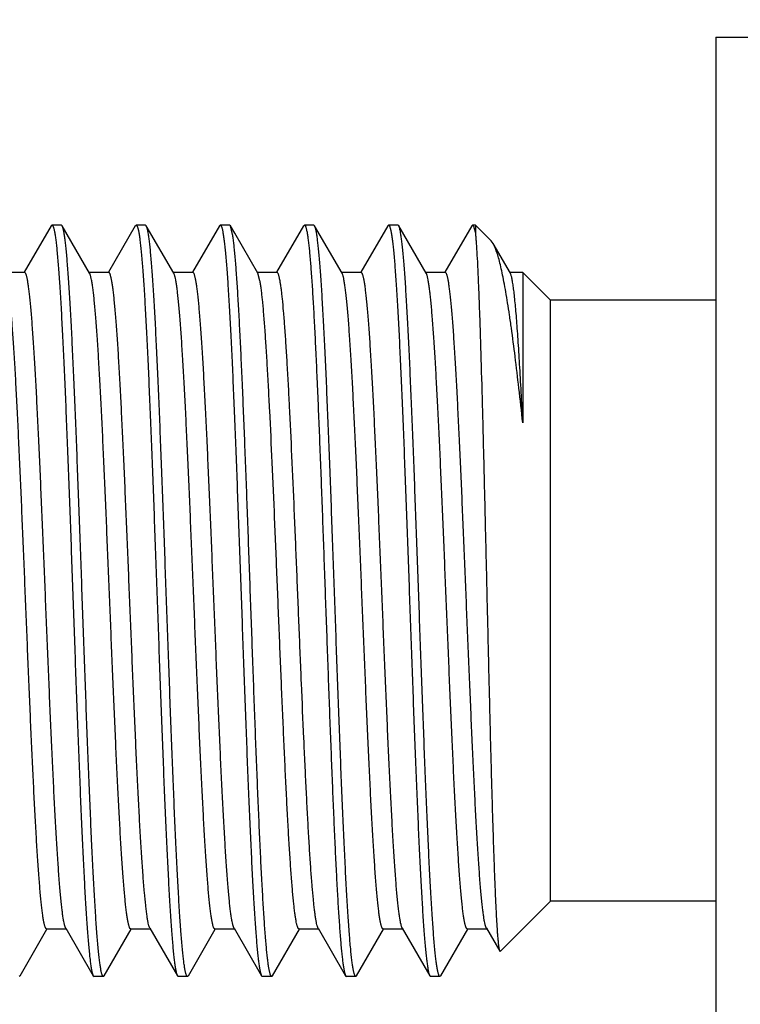
# Model space of a CAD drawing. Units: inches. Extents: x 0 to 34, y 0 to 22.
# Drawn here: x 8 to 8.2, y 12.9 to 13.2 of the extents above; entities that cross this region are included whole.
import ezdxf

# ---------------------------------------------------------------- set-up
doc = ezdxf.new("R2010")
doc.units = ezdxf.units.IN
doc.header["$LTSCALE"] = 1.87
doc.header["$MEASUREMENT"] = 0
doc.layers.get('0').update_dxf_attribs({"linetype": 'CONTINUOUS'})
doc.layers.add('DIMENSIONS', color=7, linetype='CONTINUOUS')
doc.styles.get("Standard").update_dxf_attribs({"font": 'txt', "width": 0.8})
doc.dimstyles.new('DIMSTYLE_1', dxfattribs={"dimtxt": 0.125, "dimasz": 0.18, "dimexe": 0.125, "dimexo": 0.0625, "dimgap": 0.09, "dimtad": 0, "dimtih": 1, "dimtoh": 1, "dimzin": 4, "dimdsep": 46, "dimtxsty": 'STANDARD', "dimblk": '_FILLED', "dimblk1": '_FILLED', "dimblk2": '_FILLED', "dimcen": 0.09, "dimadec": 0, "dimazin": 0, "dimtp": 3.93701e-05, "dimtm": 3.93701e-05, "dimtfac": 1, "dimtofl": 0, "dimtmove": 0, "dimatfit": 3, "dimldrblk": '_FILLED', "dimfxl": 1, "dimtolj": 1, "dimtzin": 4, "dimarcsym": 0})

# ---------------------------------------------------------------- blocks, each defined once
blk = doc.blocks.new('*D15')
at = {"layer": 'DIMENSIONS', "color": 2, "linetype": 'CONTINUOUS'}
blk.add_line((8.60911, 13.19224), (7.35982, 13.19224), dxfattribs=at)
at = {"layer": 'DIMENSIONS', "color": 2, "linetype": 'CONTINUOUS', "insert": (7.29732, 13.25474), "char_height": 0.125, "width": 1.125, "attachment_point": 3, "line_spacing_factor": 0.9}
blk.add_mtext('2.59{\\Ftxt.shx;\\W1.000000;\\H0.125000; }[65.7]', dxfattribs=at)
blk = doc.blocks.new('_FILLED')
at = {"color": 0, "linetype": 'BYBLOCK'}
blk.add_solid([(0, 0), (-1, 0.1736), (-1, -0.1736)], dxfattribs=at)
blk = doc.blocks.new('*D27')
at = {"layer": 'DIMENSIONS', "color": 2, "linetype": 'CONTINUOUS'}
blk.add_line((8.52776, 12.8295), (7.37151, 12.8295), dxfattribs=at)
at = {"layer": 'DIMENSIONS', "color": 2, "linetype": 'CONTINUOUS', "insert": (7.30901, 12.892), "char_height": 0.125, "width": 1.425, "attachment_point": 3, "line_spacing_factor": 0.9}
blk.add_mtext('2X 2.95{\\Ftxt.shx;\\W1.000000;\\H0.125000; }[74.9]', dxfattribs=at)
blk = doc.blocks.new('*D28')
at = {"layer": 'DIMENSIONS', "color": 2, "linetype": 'CONTINUOUS'}
blk.add_line((8.56713, 12.548), (7.37151, 12.548), dxfattribs=at)
at = {"layer": 'DIMENSIONS', "color": 2, "linetype": 'CONTINUOUS', "insert": (7.30901, 12.6105), "char_height": 0.125, "width": 1.425, "attachment_point": 3, "line_spacing_factor": 0.9}
blk.add_mtext('2X 3.23{\\Ftxt.shx;\\W1.000000;\\H0.125000; }[82.1]', dxfattribs=at)

msp = doc.modelspace()

# ---------------------------------------------------------------- linework, layer by layer
at = {"color": 7, "linetype": 'CONTINUOUS'}
for p, q in [((8.23232, 13.17625), (8.23232, 12.80125)), ((8.23232, 13.17625), (8.48132, 13.17625)), ((8.01115, 13.11351), (8.00219, 13.09804)), ((8.01115, 13.11351), (8.01142, 13.11375)), ((8.01454, 13.11375), (8.01142, 13.11375)), ((8.01481, 13.11351), (8.01454, 13.11375)), ((8.02396, 13.0977), (8.01481, 13.11351)), ((8.03915, 13.11351), (8.03019, 13.09804)), ((8.03915, 13.11351), (8.03942, 13.11375)), ((8.04254, 13.11375), (8.03942, 13.11375)), ((8.04281, 13.11351), (8.04254, 13.11375)), ((8.05196, 13.0977), (8.04281, 13.11351)), ((8.06715, 13.11351), (8.05819, 13.09804)), ((8.06715, 13.11351), (8.06742, 13.11375)), ((8.07054, 13.11375), (8.06742, 13.11375)), ((8.07081, 13.11351), (8.07054, 13.11375)), ((8.07225, 13.11102), (8.07081, 13.11351)), ((8.07154, 13.11061), (8.07081, 13.11351)), ((8.07996, 13.0977), (8.07225, 13.11102)), ((8.09515, 13.11351), (8.08619, 13.09804)), ((8.09515, 13.11351), (8.09542, 13.11375)), ((8.09854, 13.11375), (8.09542, 13.11375)), ((8.09881, 13.11351), (8.09854, 13.11375)), ((8.10796, 13.0977), (8.09881, 13.11351)), ((8.12315, 13.11351), (8.11419, 13.09804)), ((8.12315, 13.11351), (8.12342, 13.11375)), ((8.12654, 13.11375), (8.12342, 13.11375)), ((8.12681, 13.11351), (8.12654, 13.11375)), ((8.13596, 13.0977), (8.12681, 13.11351)), ((8.15115, 13.11351), (8.14219, 13.09804)), ((8.15142, 13.11375), (8.15115, 13.11351)), ((8.15232, 13.11375), (8.15142, 13.11375)), ((8.15161, 13.11363), (8.15142, 13.11375)), ((8.15232, 13.11375), (8.15232, 13.11123)), ((8.15232, 13.11375), (8.15757, 13.10849)), ((8.15825, 13.10756), (8.15757, 13.10849)), ((8.16396, 13.0977), (8.15825, 13.10756)), ((8.00231, 13.09797), (7.9958, 13.09797)), ((8.03031, 13.09797), (8.0238, 13.09797)), ((8.05831, 13.09797), (8.0518, 13.09797)), ((8.08631, 13.09797), (8.0798, 13.09797)), ((8.11431, 13.09797), (8.1078, 13.09797)), ((8.14231, 13.09797), (8.1358, 13.09797)), ((8.16809, 13.09797), (8.1638, 13.09797)), ((8.16809, 13.09797), (8.16809, 13.04797)), ((8.16809, 13.09797), (8.17732, 13.08875)), ((8.08064, 13.09523), (8.07996, 13.0977)), ((8.17732, 12.88875), (8.17732, 13.08875)), ((8.23232, 13.08875), (8.17732, 13.08875)), ((8.16062, 12.87205), (8.17732, 12.88875)), ((8.23232, 12.88875), (8.17732, 12.88875)), ((8.00081, 12.86398), (8.00976, 12.87945)), ((8.00964, 12.87952), (8.01616, 12.87952)), ((8.016, 12.87979), (8.02515, 12.86398)), ((8.02881, 12.86398), (8.03776, 12.87945)), ((8.03764, 12.87952), (8.04416, 12.87952)), ((8.044, 12.87979), (8.04389, 12.88001)), ((8.044, 12.87979), (8.05315, 12.86398)), ((8.05681, 12.86398), (8.06576, 12.87945)), ((8.06564, 12.87952), (8.07216, 12.87952)), ((8.072, 12.87979), (8.08115, 12.86398)), ((8.08481, 12.86398), (8.09376, 12.87945)), ((8.09364, 12.87952), (8.10016, 12.87952)), ((8.1, 12.87979), (8.10915, 12.86398)), ((8.11281, 12.86398), (8.12176, 12.87945)), ((8.12164, 12.87952), (8.12816, 12.87952)), ((8.128, 12.87979), (8.13715, 12.86398)), ((8.14081, 12.86398), (8.14976, 12.87945)), ((8.14964, 12.87952), (8.15616, 12.87952)), ((8.156, 12.87979), (8.16044, 12.87212)), ((8.16044, 12.87212), (8.16062, 12.87205)), ((8.00081, 12.86398), (8.00054, 12.86375)), ((8.02515, 12.86398), (8.02542, 12.86375)), ((8.02854, 12.86375), (8.02542, 12.86375)), ((8.02881, 12.86398), (8.02854, 12.86375)), ((8.05315, 12.86398), (8.05342, 12.86375)), ((8.05654, 12.86375), (8.05342, 12.86375)), ((8.05681, 12.86398), (8.05654, 12.86375)), ((8.08115, 12.86398), (8.08142, 12.86375)), ((8.08454, 12.86375), (8.08142, 12.86375)), ((8.08481, 12.86398), (8.08454, 12.86375)), ((8.10915, 12.86398), (8.10942, 12.86375)), ((8.11254, 12.86375), (8.10942, 12.86375)), ((8.11281, 12.86398), (8.11254, 12.86375)), ((8.13715, 12.86398), (8.13742, 12.86375)), ((8.14054, 12.86375), (8.13742, 12.86375)), ((8.14081, 12.86398), (8.14054, 12.86375))]:
    msp.add_line(p, q, dxfattribs=at)
for points, knots in [([(8.01142, 13.11375), (8.01144, 13.11375), (8.01148, 13.11374), (8.01153, 13.11371), (8.01159, 13.11366), (8.01166, 13.11357), (8.01176, 13.1134), (8.01186, 13.11315), (8.01197, 13.11282), (8.01207, 13.11242), (8.01218, 13.11196), (8.01228, 13.11141), (8.01239, 13.1108), (8.01254, 13.10985), (8.01272, 13.10848), (8.01294, 13.10663), (8.01324, 13.10362), (8.0136, 13.09921), (8.01402, 13.09316), (8.01445, 13.08613), (8.01487, 13.07821), (8.0153, 13.06946), (8.01572, 13.05996), (8.01615, 13.04981), (8.01658, 13.03908), (8.017, 13.0279), (8.01743, 13.01635), (8.01786, 13.00454), (8.01843, 12.98861), (8.01899, 12.9727), (8.01956, 12.95696), (8.01999, 12.94553), (8.02042, 12.9345), (8.02084, 12.92397), (8.02127, 12.91404), (8.0217, 12.9048), (8.02212, 12.89634), (8.02254, 12.88873), (8.02291, 12.88296), (8.02321, 12.87882), (8.02342, 12.8761), (8.02363, 12.87363), (8.02384, 12.87143), (8.02406, 12.86951), (8.02427, 12.86785), (8.02448, 12.86648), (8.02466, 12.86552), (8.02481, 12.86489), (8.02492, 12.86452), (8.02503, 12.86422), (8.0251, 12.86406), (8.02515, 12.86398)], [0, 0, 0, 0, 0.000217, 0.000457, 0.000737, 0.001068, 0.001908, 0.003005, 0.004371, 0.006012, 0.007931, 0.010129, 0.012606, 0.015361, 0.021701, 0.029141, 0.037665, 0.057891, 0.082199, 0.110369, 0.142146, 0.177234, 0.215313, 0.256029, 0.299006, 0.343848, 0.390139, 0.437454, 0.485355, 0.581139, 0.628137, 0.673956, 0.718174, 0.760382, 0.800192, 0.837235, 0.871169, 0.901683, 0.928495, 0.940436, 0.951361, 0.961248, 0.970076, 0.977823, 0.984475, 0.99002, 0.994451, 0.996248, 0.997769, 0.999017, 1, 1, 1, 1]), ([(8.02854, 12.86375), (8.02852, 12.86375), (8.02848, 12.86375), (8.02843, 12.86378), (8.02837, 12.86383), (8.02829, 12.86392), (8.0282, 12.86409), (8.0281, 12.86434), (8.02799, 12.86467), (8.02788, 12.86507), (8.02778, 12.86554), (8.02767, 12.86608), (8.02757, 12.86669), (8.02742, 12.86764), (8.02723, 12.86901), (8.02702, 12.87086), (8.02672, 12.87387), (8.02635, 12.87828), (8.02593, 12.88434), (8.02551, 12.89136), (8.02508, 12.89928), (8.02466, 12.90803), (8.02423, 12.91753), (8.02381, 12.92769), (8.02338, 12.93841), (8.02295, 12.94959), (8.02253, 12.96114), (8.0221, 12.97295), (8.02153, 12.98888), (8.02097, 13.00479), (8.02039, 13.02053), (8.01997, 13.03196), (8.01954, 13.04299), (8.01911, 13.05352), (8.01869, 13.06345), (8.01826, 13.07269), (8.01784, 13.08115), (8.01741, 13.08876), (8.01705, 13.09453), (8.01675, 13.09867), (8.01654, 13.10139), (8.01632, 13.10386), (8.01611, 13.10606), (8.0159, 13.10799), (8.01569, 13.10964), (8.01548, 13.11101), (8.01529, 13.11198), (8.01514, 13.11261), (8.01504, 13.11297), (8.01493, 13.11327), (8.01485, 13.11344), (8.01481, 13.11351)], [0, 0, 0, 0, 0.000217, 0.000457, 0.000737, 0.001068, 0.001908, 0.003005, 0.004371, 0.006012, 0.007931, 0.010129, 0.012606, 0.015361, 0.021701, 0.029141, 0.037666, 0.057891, 0.082201, 0.110371, 0.142147, 0.177234, 0.21531, 0.256025, 0.299001, 0.343842, 0.390133, 0.437447, 0.485347, 0.581128, 0.628125, 0.673944, 0.718163, 0.760374, 0.800185, 0.83723, 0.871164, 0.901678, 0.928491, 0.940432, 0.951358, 0.961246, 0.970074, 0.977822, 0.984474, 0.990019, 0.99445, 0.996248, 0.997769, 0.999017, 1, 1, 1, 1]), ([(8.03942, 13.11375), (8.03944, 13.11375), (8.03948, 13.11374), (8.03953, 13.11371), (8.03959, 13.11366), (8.03966, 13.11357), (8.03976, 13.1134), (8.03986, 13.11315), (8.03997, 13.11282), (8.04007, 13.11242), (8.04018, 13.11196), (8.04028, 13.11141), (8.04039, 13.1108), (8.04054, 13.10985), (8.04072, 13.10848), (8.04094, 13.10663), (8.04124, 13.10362), (8.0416, 13.09921), (8.04202, 13.09315), (8.04245, 13.08613), (8.04287, 13.07821), (8.0433, 13.06946), (8.04372, 13.05996), (8.04415, 13.04981), (8.04458, 13.03908), (8.045, 13.0279), (8.04543, 13.01635), (8.04586, 13.00454), (8.04643, 12.98861), (8.04699, 12.9727), (8.04756, 12.95696), (8.04799, 12.94553), (8.04842, 12.9345), (8.04884, 12.92397), (8.04927, 12.91404), (8.0497, 12.9048), (8.05012, 12.89634), (8.05054, 12.88873), (8.05091, 12.88296), (8.05121, 12.87882), (8.05142, 12.8761), (8.05163, 12.87363), (8.05184, 12.87143), (8.05206, 12.86951), (8.05227, 12.86785), (8.05248, 12.86648), (8.05266, 12.86552), (8.05281, 12.86489), (8.05292, 12.86452), (8.05303, 12.86422), (8.0531, 12.86406), (8.05315, 12.86398)], [0, 0, 0, 0, 0.000217, 0.000457, 0.000737, 0.001068, 0.001908, 0.003005, 0.004371, 0.006012, 0.007931, 0.010129, 0.012606, 0.015361, 0.021702, 0.029141, 0.037667, 0.057893, 0.082203, 0.110373, 0.142149, 0.177238, 0.215316, 0.256032, 0.299009, 0.343851, 0.390142, 0.437455, 0.485354, 0.581136, 0.628133, 0.673952, 0.71817, 0.76038, 0.800189, 0.837233, 0.871166, 0.90168, 0.928492, 0.940433, 0.951359, 0.961247, 0.970075, 0.977822, 0.984474, 0.990019, 0.994451, 0.996248, 0.997769, 0.999017, 1, 1, 1, 1]), ([(8.05654, 12.86375), (8.05652, 12.86375), (8.05648, 12.86375), (8.05643, 12.86378), (8.05637, 12.86383), (8.05629, 12.86392), (8.0562, 12.86409), (8.0561, 12.86434), (8.05599, 12.86467), (8.05588, 12.86507), (8.05578, 12.86554), (8.05567, 12.86608), (8.05557, 12.86669), (8.05542, 12.86764), (8.05523, 12.86901), (8.05502, 12.87086), (8.05472, 12.87387), (8.05435, 12.87828), (8.05393, 12.88434), (8.05351, 12.89136), (8.05308, 12.89928), (8.05266, 12.90803), (8.05223, 12.91753), (8.05181, 12.92769), (8.05138, 12.93841), (8.05095, 12.9496), (8.05053, 12.96115), (8.0501, 12.97295), (8.04953, 12.98889), (8.04897, 13.00479), (8.04839, 13.02053), (8.04797, 13.03196), (8.04754, 13.04299), (8.04711, 13.05352), (8.04669, 13.06345), (8.04626, 13.07269), (8.04584, 13.08115), (8.04541, 13.08876), (8.04505, 13.09453), (8.04475, 13.09867), (8.04454, 13.1014), (8.04432, 13.10386), (8.04411, 13.10606), (8.0439, 13.10799), (8.04369, 13.10964), (8.04348, 13.11101), (8.04329, 13.11198), (8.04314, 13.11261), (8.04304, 13.11297), (8.04293, 13.11327), (8.04285, 13.11344), (8.04281, 13.11351)], [0, 0, 0, 0, 0.000217, 0.000457, 0.000737, 0.001068, 0.001908, 0.003005, 0.004371, 0.006012, 0.007931, 0.010129, 0.012606, 0.015361, 0.021702, 0.029141, 0.037667, 0.057893, 0.082203, 0.110373, 0.142149, 0.177238, 0.215316, 0.256032, 0.299009, 0.343851, 0.390141, 0.437455, 0.485354, 0.581136, 0.628133, 0.673952, 0.71817, 0.76038, 0.800189, 0.837232, 0.871166, 0.90168, 0.928492, 0.940433, 0.951359, 0.961247, 0.970075, 0.977822, 0.984474, 0.990019, 0.994451, 0.996248, 0.997769, 0.999017, 1, 1, 1, 1]), ([(8.06742, 13.11375), (8.06744, 13.11375), (8.06748, 13.11374), (8.06753, 13.11371), (8.06759, 13.11366), (8.06766, 13.11357), (8.06776, 13.1134), (8.06786, 13.11315), (8.06797, 13.11282), (8.06807, 13.11242), (8.06818, 13.11196), (8.06828, 13.11141), (8.06839, 13.1108), (8.06854, 13.10985), (8.06872, 13.10848), (8.06894, 13.10663), (8.06924, 13.10362), (8.0696, 13.09921), (8.07002, 13.09316), (8.07045, 13.08613), (8.07087, 13.07821), (8.0713, 13.06946), (8.07172, 13.05996), (8.07215, 13.04981), (8.07258, 13.03909), (8.073, 13.0279), (8.07343, 13.01635), (8.07386, 13.00454), (8.07443, 12.98861), (8.07499, 12.9727), (8.07556, 12.95697), (8.07599, 12.94553), (8.07642, 12.9345), (8.07684, 12.92397), (8.07727, 12.91404), (8.0777, 12.9048), (8.07812, 12.89634), (8.07854, 12.88873), (8.07891, 12.88296), (8.07921, 12.87882), (8.07942, 12.8761), (8.07963, 12.87363), (8.07984, 12.87143), (8.08006, 12.86951), (8.08027, 12.86785), (8.08048, 12.86648), (8.08066, 12.86552), (8.08081, 12.86489), (8.08092, 12.86452), (8.08103, 12.86422), (8.0811, 12.86406), (8.08115, 12.86398)], [0, 0, 0, 0, 0.000217, 0.000457, 0.000737, 0.001068, 0.001908, 0.003005, 0.004371, 0.006012, 0.007931, 0.010129, 0.012606, 0.015361, 0.021701, 0.029141, 0.037666, 0.057892, 0.082201, 0.110371, 0.142147, 0.177234, 0.21531, 0.256025, 0.299001, 0.343842, 0.390133, 0.437448, 0.485347, 0.581128, 0.628125, 0.673944, 0.718163, 0.760374, 0.800185, 0.83723, 0.871164, 0.901678, 0.928491, 0.940432, 0.951358, 0.961246, 0.970074, 0.977822, 0.984474, 0.990019, 0.99445, 0.996248, 0.997769, 0.999017, 1, 1, 1, 1]), ([(8.09542, 13.11375), (8.09544, 13.11375), (8.09549, 13.11374), (8.09555, 13.1137), (8.09561, 13.11363), (8.0957, 13.1135), (8.09581, 13.11328), (8.09593, 13.11293), (8.09606, 13.11249), (8.09618, 13.11195), (8.0963, 13.11131), (8.09638, 13.11086), (8.09642, 13.11061)], [0, 0, 0, 0, 0.018876, 0.040385, 0.066364, 0.097878, 0.179569, 0.28795, 0.423913, 0.58785, 0.779886, 1, 1, 1, 1]), ([(8.11254, 12.86375), (8.11252, 12.86375), (8.11248, 12.86375), (8.11243, 12.86378), (8.11237, 12.86383), (8.11229, 12.86392), (8.1122, 12.86409), (8.1121, 12.86434), (8.11199, 12.86467), (8.11188, 12.86507), (8.11178, 12.86554), (8.11167, 12.86608), (8.11157, 12.86669), (8.11142, 12.86764), (8.11123, 12.86901), (8.11102, 12.87086), (8.11072, 12.87387), (8.11035, 12.87828), (8.10993, 12.88434), (8.10951, 12.89136), (8.10908, 12.89928), (8.10866, 12.90803), (8.10823, 12.91753), (8.10781, 12.92768), (8.10738, 12.93841), (8.10695, 12.94959), (8.10653, 12.96114), (8.1061, 12.97295), (8.10553, 12.98888), (8.10497, 13.00479), (8.10439, 13.02053), (8.10397, 13.03196), (8.10354, 13.04299), (8.10311, 13.05352), (8.10269, 13.06345), (8.10226, 13.07269), (8.10184, 13.08115), (8.10141, 13.08876), (8.10105, 13.09453), (8.10075, 13.09867), (8.10054, 13.1014), (8.10032, 13.10386), (8.10011, 13.10606), (8.0999, 13.10799), (8.09969, 13.10964), (8.09948, 13.11101), (8.09929, 13.11198), (8.09914, 13.11261), (8.09904, 13.11297), (8.09893, 13.11327), (8.09885, 13.11344), (8.09881, 13.11351)], [0, 0, 0, 0, 0.000217, 0.000457, 0.000737, 0.001068, 0.001908, 0.003005, 0.004371, 0.006012, 0.007931, 0.010129, 0.012606, 0.01536, 0.021701, 0.02914, 0.037664, 0.057889, 0.082198, 0.110368, 0.142144, 0.177232, 0.215309, 0.256024, 0.299, 0.34384, 0.390132, 0.437447, 0.485348, 0.581133, 0.628131, 0.67395, 0.718169, 0.760379, 0.80019, 0.837234, 0.871169, 0.901683, 0.928495, 0.940435, 0.951361, 0.961248, 0.970075, 0.977823, 0.984474, 0.990019, 0.994451, 0.996248, 0.997769, 0.999017, 1, 1, 1, 1]), ([(8.12342, 13.11375), (8.12344, 13.11375), (8.12348, 13.11374), (8.12353, 13.11371), (8.12359, 13.11366), (8.12366, 13.11357), (8.12376, 13.1134), (8.12386, 13.11315), (8.12397, 13.11282), (8.12407, 13.11242), (8.12418, 13.11196), (8.12428, 13.11141), (8.12439, 13.1108), (8.12454, 13.10985), (8.12472, 13.10848), (8.12494, 13.10663), (8.12524, 13.10363), (8.1256, 13.09921), (8.12602, 13.09316), (8.12645, 13.08613), (8.12687, 13.07821), (8.1273, 13.06946), (8.12772, 13.05996), (8.12815, 13.04981), (8.12858, 13.03909), (8.129, 13.0279), (8.12943, 13.01635), (8.12986, 13.00454), (8.13043, 12.98861), (8.13099, 12.9727), (8.13156, 12.95696), (8.13199, 12.94553), (8.13242, 12.9345), (8.13284, 12.92397), (8.13327, 12.91404), (8.1337, 12.9048), (8.13412, 12.89634), (8.13454, 12.88873), (8.13491, 12.88296), (8.13521, 12.87882), (8.13542, 12.8761), (8.13563, 12.87363), (8.13584, 12.87143), (8.13606, 12.86951), (8.13627, 12.86785), (8.13648, 12.86648), (8.13666, 12.86552), (8.13681, 12.86489), (8.13692, 12.86452), (8.13703, 12.86422), (8.1371, 12.86406), (8.13715, 12.86398)], [0, 0, 0, 0, 0.000217, 0.000457, 0.000737, 0.001068, 0.001908, 0.003005, 0.004371, 0.006012, 0.007931, 0.010129, 0.012606, 0.015361, 0.021701, 0.02914, 0.037665, 0.05789, 0.082198, 0.110368, 0.142145, 0.177233, 0.215311, 0.256027, 0.299003, 0.343844, 0.390135, 0.437451, 0.485352, 0.581137, 0.628135, 0.673954, 0.718172, 0.760381, 0.800191, 0.837235, 0.871169, 0.901683, 0.928495, 0.940436, 0.951361, 0.961248, 0.970076, 0.977823, 0.984474, 0.990019, 0.994451, 0.996248, 0.997769, 0.999017, 1, 1, 1, 1]), ([(8.14054, 12.86375), (8.14052, 12.86375), (8.14048, 12.86375), (8.14043, 12.86378), (8.14037, 12.86383), (8.14029, 12.86392), (8.1402, 12.86409), (8.1401, 12.86434), (8.13999, 12.86467), (8.13988, 12.86507), (8.13978, 12.86554), (8.13967, 12.86608), (8.13957, 12.86669), (8.13942, 12.86764), (8.13923, 12.86901), (8.13902, 12.87086), (8.13872, 12.87387), (8.13835, 12.87828), (8.13793, 12.88434), (8.13751, 12.89136), (8.13708, 12.89928), (8.13666, 12.90803), (8.13623, 12.91753), (8.13581, 12.92768), (8.13538, 12.93841), (8.13495, 12.94959), (8.13453, 12.96114), (8.1341, 12.97295), (8.13353, 12.98888), (8.13297, 13.00479), (8.13239, 13.02053), (8.13197, 13.03196), (8.13154, 13.04299), (8.13111, 13.05352), (8.13069, 13.06345), (8.13026, 13.07269), (8.12984, 13.08115), (8.12941, 13.08876), (8.12905, 13.09453), (8.12875, 13.09867), (8.12854, 13.10139), (8.12832, 13.10386), (8.12811, 13.10606), (8.1279, 13.10799), (8.12769, 13.10964), (8.12748, 13.11101), (8.12729, 13.11198), (8.12714, 13.11261), (8.12704, 13.11297), (8.12693, 13.11327), (8.12685, 13.11344), (8.12681, 13.11351)], [0, 0, 0, 0, 0.000217, 0.000457, 0.000737, 0.001068, 0.001908, 0.003005, 0.004371, 0.006012, 0.007931, 0.010129, 0.012605, 0.01536, 0.021701, 0.02914, 0.037665, 0.05789, 0.082199, 0.110369, 0.142145, 0.177232, 0.215308, 0.256023, 0.298998, 0.343839, 0.39013, 0.437445, 0.485345, 0.581127, 0.628124, 0.673943, 0.718162, 0.760373, 0.800185, 0.83723, 0.871165, 0.901679, 0.928492, 0.940433, 0.951358, 0.961246, 0.970074, 0.977822, 0.984474, 0.990019, 0.99445, 0.996248, 0.997769, 0.999017, 1, 1, 1, 1]), ([(8.15232, 13.11123), (8.15226, 13.11153), (8.15216, 13.11206), (8.15201, 13.11268), (8.15188, 13.11308), (8.1518, 13.1133), (8.15171, 13.11349), (8.15165, 13.11359), (8.15161, 13.11363)], [0, 0, 0, 0, 0.359444, 0.644947, 0.76022, 0.85745, 0.937083, 1, 1, 1, 1]), ([(8.15232, 13.11123), (8.15236, 13.11081), (8.15244, 13.10989), (8.15261, 13.10776), (8.15282, 13.10458), (8.15305, 13.10015), (8.15329, 13.09493), (8.15353, 13.08896), (8.15386, 13.0796), (8.15427, 13.06638), (8.15474, 13.04896), (8.15522, 13.02984), (8.1557, 13.00958), (8.15602, 12.99575), (8.15619, 12.98875)], [0, 0, 0, 0, 0.010449, 0.022649, 0.052207, 0.088473, 0.131205, 0.180115, 0.23486, 0.360271, 0.503863, 0.661489, 0.828515, 1, 1, 1, 1]), ([(8.08454, 12.86375), (8.08452, 12.86375), (8.08448, 12.86375), (8.08443, 12.86378), (8.08438, 12.86382), (8.08431, 12.8639), (8.08422, 12.86405), (8.08412, 12.86428), (8.08402, 12.86458), (8.08392, 12.86493), (8.08382, 12.86535), (8.08372, 12.86584), (8.08362, 12.86639), (8.08348, 12.86724), (8.0833, 12.86847), (8.0831, 12.87014), (8.0829, 12.87205), (8.0827, 12.8742), (8.08242, 12.87753), (8.08207, 12.88228), (8.08167, 12.88862), (8.08127, 12.8958), (8.08086, 12.90375), (8.08046, 12.9124), (8.08006, 12.92169), (8.07965, 12.93153), (8.07925, 12.94185), (8.0787, 12.95631), (8.07803, 12.97491), (8.07723, 12.99741), (8.07643, 13.01963), (8.07563, 13.04082), (8.07495, 13.05751), (8.0744, 13.06984), (8.07399, 13.07812), (8.07359, 13.08566), (8.07319, 13.09239), (8.07279, 13.09827), (8.07244, 13.1026), (8.07216, 13.1056), (8.07196, 13.10749), (8.07176, 13.10914), (8.07161, 13.11015), (8.07154, 13.11061)], [0, 0, 0, 0, 0.000208, 0.000435, 0.000698, 0.001006, 0.001779, 0.002784, 0.004032, 0.005529, 0.007277, 0.009278, 0.011532, 0.014039, 0.019809, 0.026581, 0.034343, 0.043081, 0.052776, 0.074963, 0.100724, 0.12985, 0.162098, 0.197206, 0.23488, 0.274809, 0.316661, 0.360089, 0.450226, 0.54224, 0.633079, 0.719737, 0.799346, 0.835675, 0.869276, 0.899875, 0.927216, 0.951076, 0.971263, 0.979927, 0.987614, 0.99431, 1, 1, 1, 1]), ([(8.09642, 13.11061), (8.09649, 13.11016), (8.09663, 13.10917), (8.09683, 13.10757), (8.09703, 13.10573), (8.09731, 13.10282), (8.09765, 13.09862), (8.09804, 13.09294), (8.09843, 13.08642), (8.09882, 13.07913), (8.09922, 13.07112), (8.09976, 13.05919), (8.10043, 13.04299), (8.10121, 13.0224), (8.10199, 13.00074), (8.10278, 12.9787), (8.10344, 12.96041), (8.10397, 12.94611), (8.10437, 12.93584), (8.10476, 12.92599), (8.10516, 12.91664), (8.10555, 12.90786), (8.10595, 12.89973), (8.10634, 12.89231), (8.10673, 12.88565), (8.10707, 12.88061), (8.10735, 12.87699), (8.10754, 12.87462), (8.10774, 12.87246), (8.10794, 12.87054), (8.10814, 12.86886), (8.10833, 12.86741), (8.10853, 12.86621), (8.1087, 12.86535), (8.10884, 12.8648), (8.10894, 12.86447), (8.10904, 12.8642), (8.10911, 12.86405), (8.10915, 12.86398)], [0, 0, 0, 0, 0.005568, 0.012101, 0.019586, 0.02801, 0.047605, 0.070735, 0.097225, 0.126863, 0.159416, 0.194626, 0.271879, 0.356175, 0.444844, 0.535072, 0.623993, 0.667077, 0.708787, 0.74879, 0.786769, 0.822421, 0.855464, 0.885635, 0.912697, 0.936436, 0.947, 0.956667, 0.965417, 0.973235, 0.980105, 0.986016, 0.990961, 0.994935, 0.996558, 0.99794, 0.999085, 1, 1, 1, 1]), ([(8.16809, 13.04797), (8.16768, 13.0518), (8.16686, 13.05914), (8.16561, 13.06965), (8.16455, 13.07777), (8.16371, 13.08371), (8.16309, 13.08771), (8.16248, 13.0914), (8.16188, 13.09475), (8.16127, 13.09776), (8.16068, 13.10042), (8.16008, 13.10273), (8.15957, 13.10442), (8.15916, 13.10559), (8.15886, 13.10633), (8.15857, 13.10698), (8.15836, 13.10738), (8.15825, 13.10756)], [0, 0, 0, 0, 0.190535, 0.366144, 0.524366, 0.596347, 0.663289, 0.724987, 0.781273, 0.832015, 0.877094, 0.916434, 0.950004, 0.964627, 0.977819, 0.9896, 1, 1, 1, 1]), ([(8.016, 12.87979), (8.01596, 12.87986), (8.01588, 12.88003), (8.01577, 12.88031), (8.01567, 12.88065), (8.01552, 12.88122), (8.01533, 12.8821), (8.01512, 12.88334), (8.01491, 12.88482), (8.0147, 12.88654), (8.01449, 12.8885), (8.01428, 12.89068), (8.01406, 12.89309), (8.01377, 12.89674), (8.01341, 12.90182), (8.01298, 12.90851), (8.01256, 12.91593), (8.01213, 12.92402), (8.01171, 12.93271), (8.01128, 12.94192), (8.01086, 12.95155), (8.01043, 12.96153), (8.00986, 12.97525), (8.00916, 12.99255), (8.00845, 13.0098), (8.00788, 13.02333), (8.00745, 13.03306), (8.00703, 13.04239), (8.0066, 13.05122), (8.00618, 13.05948), (8.00576, 13.06709), (8.00533, 13.07398), (8.00497, 13.07924), (8.00467, 13.08303), (8.00446, 13.08556), (8.00425, 13.08787), (8.00404, 13.08995), (8.00382, 13.09179), (8.00361, 13.0934), (8.0034, 13.09476), (8.00322, 13.09575), (8.00307, 13.09642), (8.00296, 13.09682), (8.00286, 13.09717), (8.00275, 13.09745), (8.00265, 13.09767), (8.00255, 13.09782), (8.00248, 13.0979), (8.00242, 13.09794), (8.00237, 13.09797), (8.00233, 13.09797), (8.00231, 13.09797)], [0, 0, 0, 0, 0.001101, 0.002465, 0.004097, 0.006002, 0.010639, 0.016378, 0.023212, 0.031129, 0.040116, 0.050153, 0.061215, 0.073281, 0.100312, 0.130998, 0.165063, 0.202193, 0.242048, 0.284264, 0.328452, 0.374207, 0.421108, 0.516621, 0.611488, 0.657588, 0.702231, 0.745007, 0.785524, 0.823411, 0.858318, 0.889929, 0.917952, 0.930539, 0.942138, 0.95272, 0.962264, 0.970751, 0.978161, 0.984481, 0.989701, 0.991899, 0.993821, 0.995471, 0.996849, 0.997965, 0.998833, 0.999183, 0.999486, 0.999753, 1, 1, 1, 1]), ([(8.04389, 12.88001), (8.04385, 12.8801), (8.04378, 12.8803), (8.04362, 12.88079), (8.04344, 12.88156), (8.04324, 12.88266), (8.04303, 12.884), (8.04282, 12.88558), (8.04252, 12.88815), (8.04216, 12.89192), (8.04174, 12.8971), (8.04132, 12.90311), (8.0409, 12.90989), (8.04048, 12.91739), (8.04006, 12.92553), (8.03964, 12.93425), (8.03921, 12.94346), (8.03864, 12.95649), (8.03794, 12.97335), (8.03711, 12.99384), (8.0364, 13.01094), (8.03584, 13.02433), (8.03541, 13.03396), (8.03499, 13.04317), (8.03457, 13.05189), (8.03415, 13.06004), (8.03373, 13.06755), (8.03331, 13.07433), (8.03295, 13.07952), (8.03266, 13.08326), (8.03244, 13.08575), (8.03223, 13.08802), (8.03202, 13.09007), (8.03181, 13.09188), (8.0316, 13.09347), (8.03139, 13.09481), (8.03121, 13.09578), (8.03106, 13.09644), (8.03096, 13.09684), (8.03085, 13.09718), (8.03075, 13.09746), (8.03064, 13.09768), (8.03055, 13.09782), (8.03048, 13.0979), (8.03042, 13.09794), (8.03037, 13.09797), (8.03033, 13.09797), (8.03031, 13.09797)], [0, 0, 0, 0, 0.001353, 0.002971, 0.007016, 0.012146, 0.01836, 0.02565, 0.034001, 0.053816, 0.07764, 0.10526, 0.136432, 0.170874, 0.208277, 0.248304, 0.290592, 0.33476, 0.427126, 0.522066, 0.616154, 0.661812, 0.705994, 0.748298, 0.788344, 0.825768, 0.860235, 0.891432, 0.919082, 0.931497, 0.942935, 0.953372, 0.962784, 0.97115, 0.978456, 0.984688, 0.989835, 0.992001, 0.993896, 0.995522, 0.996883, 0.997986, 0.998843, 0.99919, 0.99949, 0.999755, 1, 1, 1, 1]), ([(8.072, 12.87979), (8.07196, 12.87986), (8.07188, 12.88003), (8.07177, 12.88031), (8.07167, 12.88065), (8.07152, 12.88122), (8.07133, 12.8821), (8.07112, 12.88334), (8.07091, 12.88482), (8.0707, 12.88654), (8.07049, 12.8885), (8.07028, 12.89068), (8.07006, 12.89309), (8.06977, 12.89674), (8.06941, 12.90182), (8.06898, 12.90851), (8.06856, 12.91593), (8.06813, 12.92402), (8.06771, 12.93271), (8.06728, 12.94192), (8.06686, 12.95155), (8.06643, 12.96153), (8.06586, 12.97525), (8.06516, 12.99255), (8.06445, 13.0098), (8.06388, 13.02333), (8.06345, 13.03306), (8.06303, 13.04239), (8.0626, 13.05122), (8.06218, 13.05948), (8.06176, 13.06709), (8.06133, 13.07398), (8.06097, 13.07924), (8.06067, 13.08303), (8.06046, 13.08556), (8.06025, 13.08787), (8.06004, 13.08995), (8.05982, 13.09179), (8.05961, 13.0934), (8.0594, 13.09476), (8.05922, 13.09575), (8.05907, 13.09642), (8.05896, 13.09682), (8.05886, 13.09717), (8.05875, 13.09745), (8.05865, 13.09767), (8.05855, 13.09782), (8.05848, 13.0979), (8.05842, 13.09794), (8.05837, 13.09797), (8.05833, 13.09797), (8.05831, 13.09797)], [0, 0, 0, 0, 0.001101, 0.002464, 0.004096, 0.006002, 0.010639, 0.016378, 0.023212, 0.031129, 0.040116, 0.050152, 0.061215, 0.073281, 0.100312, 0.130998, 0.165063, 0.202193, 0.242048, 0.284264, 0.328451, 0.374206, 0.421108, 0.516621, 0.611488, 0.657588, 0.702231, 0.745007, 0.785524, 0.823411, 0.858318, 0.889929, 0.917952, 0.930539, 0.942138, 0.95272, 0.962264, 0.970751, 0.978161, 0.984481, 0.989701, 0.991899, 0.993822, 0.99547, 0.996849, 0.997965, 0.998833, 0.999183, 0.999486, 0.999753, 1, 1, 1, 1]), ([(8.08731, 13.09523), (8.08727, 13.09545), (8.0872, 13.09585), (8.08707, 13.0964), (8.08695, 13.09687), (8.08683, 13.09726), (8.0867, 13.09756), (8.0866, 13.09776), (8.08651, 13.09787), (8.08644, 13.09793), (8.08638, 13.09796), (8.08633, 13.09797), (8.08631, 13.09797)], [0, 0, 0, 0, 0.216935, 0.406505, 0.568776, 0.703942, 0.812457, 0.895354, 0.927964, 0.955436, 0.97887, 1, 1, 1, 1]), ([(8.128, 12.87979), (8.12796, 12.87986), (8.12788, 12.88003), (8.12777, 12.88031), (8.12767, 12.88065), (8.12752, 12.88122), (8.12733, 12.8821), (8.12712, 12.88334), (8.12691, 12.88482), (8.1267, 12.88654), (8.12649, 12.8885), (8.12628, 12.89068), (8.12606, 12.89309), (8.12577, 12.89674), (8.12541, 12.90182), (8.12498, 12.90851), (8.12456, 12.91593), (8.12413, 12.92402), (8.12371, 12.93271), (8.12328, 12.94192), (8.12286, 12.95155), (8.12243, 12.96153), (8.12186, 12.97525), (8.12116, 12.99255), (8.12045, 13.0098), (8.11988, 13.02333), (8.11945, 13.03306), (8.11903, 13.04239), (8.1186, 13.05122), (8.11818, 13.05948), (8.11776, 13.06709), (8.11733, 13.07398), (8.11697, 13.07924), (8.11667, 13.08303), (8.11646, 13.08556), (8.11625, 13.08787), (8.11604, 13.08995), (8.11582, 13.09179), (8.11561, 13.0934), (8.1154, 13.09476), (8.11522, 13.09575), (8.11507, 13.09642), (8.11496, 13.09682), (8.11486, 13.09717), (8.11475, 13.09745), (8.11465, 13.09767), (8.11455, 13.09782), (8.11448, 13.0979), (8.11442, 13.09794), (8.11437, 13.09797), (8.11433, 13.09797), (8.11431, 13.09797)], [0, 0, 0, 0, 0.001102, 0.002465, 0.004098, 0.006004, 0.010639, 0.016378, 0.023213, 0.031131, 0.040116, 0.050153, 0.061216, 0.073282, 0.100313, 0.130999, 0.165064, 0.202193, 0.242049, 0.284264, 0.328452, 0.374207, 0.421108, 0.516621, 0.611488, 0.657588, 0.702231, 0.745007, 0.785525, 0.82341, 0.858318, 0.889929, 0.917953, 0.930539, 0.942137, 0.95272, 0.962264, 0.97075, 0.978161, 0.984481, 0.989701, 0.991899, 0.993821, 0.99547, 0.99685, 0.997966, 0.998833, 0.999183, 0.999486, 0.999753, 1, 1, 1, 1]), ([(8.156, 12.87979), (8.15596, 12.87986), (8.15588, 12.88003), (8.15577, 12.88031), (8.15567, 12.88065), (8.15552, 12.88122), (8.15533, 12.8821), (8.15512, 12.88334), (8.15491, 12.88482), (8.1547, 12.88654), (8.15449, 12.8885), (8.15428, 12.89068), (8.15406, 12.89309), (8.15377, 12.89674), (8.15341, 12.90182), (8.15298, 12.90851), (8.15256, 12.91593), (8.15213, 12.92402), (8.15171, 12.93271), (8.15128, 12.94192), (8.15086, 12.95155), (8.15043, 12.96153), (8.14986, 12.97525), (8.14916, 12.99255), (8.14845, 13.0098), (8.14788, 13.02333), (8.14745, 13.03306), (8.14703, 13.04239), (8.1466, 13.05122), (8.14618, 13.05948), (8.14576, 13.06709), (8.14533, 13.07398), (8.14497, 13.07924), (8.14467, 13.08303), (8.14446, 13.08556), (8.14425, 13.08787), (8.14404, 13.08995), (8.14382, 13.09179), (8.14361, 13.0934), (8.1434, 13.09476), (8.14322, 13.09575), (8.14307, 13.09642), (8.14296, 13.09682), (8.14286, 13.09717), (8.14275, 13.09745), (8.14265, 13.09767), (8.14255, 13.09782), (8.14248, 13.0979), (8.14242, 13.09794), (8.14237, 13.09797), (8.14233, 13.09797), (8.14231, 13.09797)], [0, 0, 0, 0, 0.001101, 0.002464, 0.004096, 0.006002, 0.010639, 0.016378, 0.023212, 0.031129, 0.040116, 0.050152, 0.061215, 0.073281, 0.100312, 0.130998, 0.165063, 0.202193, 0.242048, 0.284264, 0.328451, 0.374206, 0.421108, 0.51662, 0.611487, 0.657588, 0.70223, 0.745007, 0.785524, 0.823411, 0.858318, 0.889929, 0.917952, 0.930539, 0.942137, 0.952719, 0.962264, 0.970751, 0.978161, 0.98448, 0.989702, 0.991899, 0.993821, 0.99547, 0.996848, 0.997965, 0.998833, 0.999183, 0.999486, 0.999753, 1, 1, 1, 1]), ([(8.00964, 12.87952), (8.00963, 12.87952), (8.00959, 12.87953), (8.00954, 12.87955), (8.00948, 12.87959), (8.00941, 12.87967), (8.00932, 12.87981), (8.00921, 12.88002), (8.00911, 12.8803), (8.009, 12.88063), (8.0089, 12.88103), (8.00875, 12.88167), (8.00857, 12.88263), (8.00836, 12.88396), (8.00816, 12.88551), (8.00795, 12.8873), (8.00774, 12.88932), (8.00753, 12.89156), (8.00732, 12.89401), (8.00703, 12.8977), (8.00667, 12.90281), (8.00625, 12.9095), (8.00584, 12.9169), (8.00542, 12.92494), (8.005, 12.93355), (8.00458, 12.94266), (8.00416, 12.95217), (8.0036, 12.96543), (8.0029, 12.98238), (8.00208, 13.00273), (8.00125, 13.02258), (8.00055, 13.03849), (7.99997, 13.05045), (7.99956, 13.05864), (7.99914, 13.0662), (7.99872, 13.07308), (7.9983, 13.07921), (7.99789, 13.08452), (7.99753, 13.08843), (7.99724, 13.09111), (7.99703, 13.09279), (7.99682, 13.09423), (7.99661, 13.09544), (7.99643, 13.09629), (7.99628, 13.09686), (7.99621, 13.0971), (7.99617, 13.09721)], [0, 0, 0, 0, 0.000243, 0.000506, 0.000804, 0.001147, 0.001995, 0.003083, 0.004426, 0.00603, 0.007899, 0.010036, 0.015113, 0.021259, 0.028464, 0.036716, 0.046, 0.056296, 0.06758, 0.07983, 0.107118, 0.137917, 0.171958, 0.208937, 0.248527, 0.290375, 0.334109, 0.379341, 0.472673, 0.567055, 0.659133, 0.745633, 0.785822, 0.823485, 0.85829, 0.889927, 0.918116, 0.94261, 0.963194, 0.971964, 0.979696, 0.986372, 0.991984, 0.996525, 0.998395, 1, 1, 1, 1]), ([(8.03764, 12.87952), (8.03763, 12.87952), (8.03759, 12.87953), (8.03753, 12.87955), (8.03748, 12.87959), (8.0374, 12.87967), (8.03731, 12.87982), (8.03721, 12.88004), (8.0371, 12.88032), (8.03699, 12.88067), (8.03689, 12.88108), (8.03674, 12.88174), (8.03656, 12.88273), (8.03634, 12.8841), (8.03613, 12.8857), (8.03592, 12.88755), (8.03571, 12.88962), (8.0355, 12.89193), (8.03528, 12.89446), (8.03499, 12.89826), (8.03463, 12.90352), (8.0342, 12.9104), (8.03378, 12.91801), (8.03335, 12.92627), (8.03293, 12.9351), (8.0325, 12.94443), (8.03208, 12.95416), (8.0315, 12.9677), (8.0308, 12.98494), (8.03009, 13.00224), (8.02952, 13.01596), (8.0291, 13.02594), (8.02867, 13.03558), (8.02825, 13.04478), (8.02782, 13.05347), (8.0274, 13.06156), (8.02697, 13.06899), (8.02655, 13.07567), (8.02619, 13.08075), (8.02589, 13.0844), (8.02568, 13.08681), (8.02547, 13.089), (8.02526, 13.09095), (8.02504, 13.09267), (8.02483, 13.09415), (8.02462, 13.09539), (8.02444, 13.09627), (8.02429, 13.09685), (8.02418, 13.09719), (8.02408, 13.09747), (8.024, 13.09763), (8.02396, 13.0977)], [0, 0, 0, 0, 0.000247, 0.000514, 0.000817, 0.001167, 0.002034, 0.00315, 0.00453, 0.006179, 0.008102, 0.010299, 0.015519, 0.021839, 0.02925, 0.037736, 0.04728, 0.057863, 0.069461, 0.082047, 0.110072, 0.141682, 0.17659, 0.214475, 0.254993, 0.297769, 0.342412, 0.388512, 0.483379, 0.578892, 0.625793, 0.671548, 0.715736, 0.757951, 0.797807, 0.834936, 0.869001, 0.899688, 0.926719, 0.938784, 0.949847, 0.959884, 0.96887, 0.976787, 0.983622, 0.989361, 0.993997, 0.995902, 0.997535, 0.998898, 1, 1, 1, 1]), ([(8.06564, 12.87952), (8.06563, 12.87952), (8.06559, 12.87953), (8.06553, 12.87955), (8.06548, 12.87959), (8.0654, 12.87967), (8.06531, 12.87982), (8.06521, 12.88004), (8.0651, 12.88032), (8.06499, 12.88067), (8.06489, 12.88108), (8.06474, 12.88174), (8.06456, 12.88273), (8.06434, 12.8841), (8.06413, 12.8857), (8.06392, 12.88755), (8.06371, 12.88962), (8.0635, 12.89193), (8.06328, 12.89446), (8.06299, 12.89826), (8.06263, 12.90352), (8.0622, 12.9104), (8.06178, 12.91801), (8.06135, 12.92627), (8.06093, 12.9351), (8.0605, 12.94443), (8.06008, 12.95416), (8.0595, 12.9677), (8.0588, 12.98494), (8.05809, 13.00224), (8.05752, 13.01596), (8.0571, 13.02594), (8.05667, 13.03558), (8.05625, 13.04478), (8.05582, 13.05347), (8.0554, 13.06156), (8.05497, 13.06899), (8.05455, 13.07567), (8.05419, 13.08075), (8.05389, 13.0844), (8.05368, 13.08681), (8.05347, 13.089), (8.05326, 13.09095), (8.05304, 13.09267), (8.05283, 13.09415), (8.05262, 13.09539), (8.05244, 13.09627), (8.05229, 13.09685), (8.05218, 13.09719), (8.05208, 13.09747), (8.052, 13.09763), (8.05196, 13.0977)], [0, 0, 0, 0, 0.000247, 0.000514, 0.000817, 0.001167, 0.002036, 0.003152, 0.004531, 0.006179, 0.008101, 0.010298, 0.01552, 0.02184, 0.029249, 0.037736, 0.047281, 0.057864, 0.069461, 0.082048, 0.110072, 0.141683, 0.17659, 0.214476, 0.254993, 0.29777, 0.342412, 0.388513, 0.48338, 0.578892, 0.625794, 0.671549, 0.715736, 0.757952, 0.797807, 0.834938, 0.869001, 0.899689, 0.926718, 0.938785, 0.949848, 0.959883, 0.96887, 0.976789, 0.983622, 0.98936, 0.993998, 0.995904, 0.997537, 0.998899, 1, 1, 1, 1]), ([(8.09364, 12.87952), (8.09361, 12.87952), (8.09355, 12.87954), (8.09349, 12.87959), (8.09342, 12.87966), (8.09333, 12.87979), (8.09323, 12.87999), (8.09313, 12.88025), (8.09303, 12.88056), (8.09293, 12.88093), (8.09278, 12.88153), (8.09261, 12.88242), (8.09241, 12.88365), (8.09221, 12.8851), (8.09201, 12.88677), (8.09181, 12.88865), (8.0916, 12.89074), (8.0914, 12.89303), (8.09112, 12.89648), (8.09078, 12.90126), (8.09037, 12.90753), (8.08997, 12.91447), (8.08957, 12.92203), (8.08916, 12.93015), (8.08876, 12.93875), (8.08836, 12.94777), (8.08781, 12.9604), (8.08714, 12.97665), (8.08634, 12.99632), (8.08554, 13.01573), (8.08474, 13.03425), (8.08406, 13.04884), (8.0835, 13.0596), (8.0831, 13.06684), (8.0827, 13.07343), (8.0823, 13.07931), (8.0819, 13.08445), (8.08155, 13.08823), (8.08127, 13.09086), (8.08106, 13.09251), (8.08086, 13.09394), (8.08072, 13.09483), (8.08064, 13.09523)], [0, 0, 0, 0, 0.000487, 0.000773, 0.001101, 0.001907, 0.002937, 0.004205, 0.005718, 0.00748, 0.009493, 0.014272, 0.020055, 0.026839, 0.034609, 0.043352, 0.053051, 0.06369, 0.075244, 0.101003, 0.130124, 0.162364, 0.197459, 0.235117, 0.275028, 0.316861, 0.360271, 0.450366, 0.542334, 0.63313, 0.719751, 0.799329, 0.835644, 0.869237, 0.899828, 0.927167, 0.951028, 0.971223, 0.979893, 0.987589, 0.994296, 1, 1, 1, 1]), ([(8.1, 12.87979), (8.09996, 12.87986), (8.09989, 12.88), (8.09979, 12.88026), (8.09969, 12.88056), (8.09955, 12.88108), (8.09938, 12.88185), (8.09919, 12.88294), (8.09899, 12.88424), (8.0988, 12.88575), (8.0986, 12.88746), (8.09832, 12.89013), (8.09799, 12.89395), (8.09759, 12.8991), (8.0972, 12.90495), (8.09681, 12.91147), (8.09642, 12.9186), (8.09602, 12.92628), (8.09563, 12.93446), (8.09509, 12.94615), (8.09443, 12.9615), (8.09365, 12.98044), (8.09287, 12.99964), (8.09209, 13.0185), (8.09131, 13.03642), (8.09065, 13.0505), (8.0901, 13.06088), (8.08971, 13.06785), (8.08932, 13.07419), (8.08892, 13.07986), (8.08853, 13.0848), (8.0882, 13.08845), (8.08792, 13.09099), (8.08772, 13.09259), (8.08753, 13.09398), (8.08738, 13.09484), (8.08731, 13.09523)], [0, 0, 0, 0, 0.001026, 0.00228, 0.003768, 0.005493, 0.009662, 0.01479, 0.020875, 0.02791, 0.035881, 0.044774, 0.065263, 0.089219, 0.11646, 0.14677, 0.179914, 0.215629, 0.253636, 0.293633, 0.378328, 0.467044, 0.556986, 0.64532, 0.729262, 0.806167, 0.841213, 0.873616, 0.903118, 0.92949, 0.952524, 0.972048, 0.980446, 0.987912, 0.994435, 1, 1, 1, 1]), ([(8.12164, 12.87952), (8.12163, 12.87952), (8.12159, 12.87953), (8.12153, 12.87955), (8.12148, 12.87959), (8.1214, 12.87967), (8.12131, 12.87982), (8.12121, 12.88004), (8.1211, 12.88032), (8.12099, 12.88067), (8.12089, 12.88108), (8.12074, 12.88174), (8.12056, 12.88273), (8.12034, 12.8841), (8.12013, 12.8857), (8.11992, 12.88755), (8.11971, 12.88962), (8.1195, 12.89193), (8.11928, 12.89446), (8.11899, 12.89826), (8.11863, 12.90352), (8.1182, 12.9104), (8.11778, 12.91801), (8.11735, 12.92627), (8.11693, 12.9351), (8.1165, 12.94443), (8.11608, 12.95416), (8.1155, 12.9677), (8.1148, 12.98494), (8.11409, 13.00224), (8.11352, 13.01596), (8.1131, 13.02594), (8.11267, 13.03558), (8.11225, 13.04478), (8.11182, 13.05347), (8.1114, 13.06156), (8.11097, 13.06899), (8.11055, 13.07567), (8.11019, 13.08075), (8.10989, 13.0844), (8.10968, 13.08681), (8.10947, 13.089), (8.10926, 13.09095), (8.10904, 13.09267), (8.10883, 13.09415), (8.10862, 13.09539), (8.10844, 13.09627), (8.10829, 13.09685), (8.10818, 13.09719), (8.10808, 13.09747), (8.108, 13.09763), (8.10796, 13.0977)], [0, 0, 0, 0, 0.000247, 0.000514, 0.000817, 0.001167, 0.002036, 0.003152, 0.004531, 0.00618, 0.008101, 0.010298, 0.01552, 0.02184, 0.02925, 0.037736, 0.047281, 0.057864, 0.069461, 0.082048, 0.110072, 0.141682, 0.17659, 0.214476, 0.254993, 0.29777, 0.342413, 0.388513, 0.48338, 0.578892, 0.625794, 0.671549, 0.715736, 0.757952, 0.797807, 0.834938, 0.869001, 0.899689, 0.926718, 0.938785, 0.949848, 0.959883, 0.96887, 0.976789, 0.983622, 0.98936, 0.993998, 0.995904, 0.997537, 0.998899, 1, 1, 1, 1]), ([(8.14964, 12.87952), (8.14963, 12.87952), (8.14959, 12.87953), (8.14953, 12.87955), (8.14948, 12.87959), (8.1494, 12.87967), (8.14931, 12.87982), (8.14921, 12.88004), (8.1491, 12.88032), (8.14899, 12.88067), (8.14889, 12.88108), (8.14874, 12.88174), (8.14856, 12.88273), (8.14834, 12.8841), (8.14813, 12.8857), (8.14792, 12.88755), (8.14771, 12.88962), (8.1475, 12.89193), (8.14728, 12.89446), (8.14699, 12.89826), (8.14663, 12.90352), (8.1462, 12.9104), (8.14578, 12.91801), (8.14535, 12.92627), (8.14493, 12.9351), (8.1445, 12.94443), (8.14408, 12.95416), (8.1435, 12.9677), (8.1428, 12.98494), (8.14209, 13.00224), (8.14152, 13.01596), (8.1411, 13.02594), (8.14067, 13.03558), (8.14025, 13.04478), (8.13982, 13.05347), (8.1394, 13.06156), (8.13897, 13.06899), (8.13855, 13.07567), (8.13819, 13.08075), (8.13789, 13.0844), (8.13768, 13.08681), (8.13747, 13.089), (8.13726, 13.09095), (8.13704, 13.09267), (8.13683, 13.09415), (8.13662, 13.09539), (8.13644, 13.09627), (8.13629, 13.09685), (8.13618, 13.09719), (8.13608, 13.09747), (8.136, 13.09763), (8.13596, 13.0977)], [0, 0, 0, 0, 0.000247, 0.000514, 0.000817, 0.001167, 0.002034, 0.00315, 0.00453, 0.006179, 0.008101, 0.010299, 0.015519, 0.021839, 0.029249, 0.037736, 0.04728, 0.057863, 0.069461, 0.082048, 0.110071, 0.141682, 0.17659, 0.214475, 0.254993, 0.297769, 0.342412, 0.388512, 0.483379, 0.578892, 0.625793, 0.671548, 0.715736, 0.757951, 0.797807, 0.834936, 0.869001, 0.899688, 0.926719, 0.938784, 0.949847, 0.959884, 0.96887, 0.976787, 0.983622, 0.989361, 0.993997, 0.995902, 0.997535, 0.998898, 1, 1, 1, 1]), ([(8.16809, 13.04797), (8.16792, 13.05138), (8.1676, 13.05788), (8.16709, 13.06712), (8.16665, 13.07419), (8.16629, 13.07928), (8.16604, 13.08265), (8.16578, 13.08571), (8.16552, 13.08845), (8.16527, 13.09085), (8.16501, 13.0929), (8.16479, 13.0944), (8.16461, 13.09542), (8.16448, 13.09605), (8.16436, 13.09659), (8.16423, 13.09704), (8.1641, 13.09741), (8.16401, 13.09761), (8.16396, 13.0977)], [0, 0, 0, 0, 0.204622, 0.390747, 0.55569, 0.62955, 0.697348, 0.758859, 0.813864, 0.862199, 0.903719, 0.938292, 0.952951, 0.965851, 0.976993, 0.986382, 0.994035, 1, 1, 1, 1]), ([(8.15619, 12.98875), (8.15636, 12.98134), (8.15662, 12.97033), (8.15697, 12.95581), (8.15723, 12.94532), (8.15749, 12.93523), (8.15775, 12.92563), (8.15802, 12.9166), (8.15828, 12.90823), (8.15854, 12.90059), (8.15881, 12.89375), (8.15903, 12.88858), (8.15922, 12.88489), (8.15935, 12.88247), (8.15949, 12.8803), (8.15962, 12.87837), (8.15975, 12.87669), (8.15988, 12.87527), (8.16, 12.87425), (8.16009, 12.87356), (8.16016, 12.87315), (8.16023, 12.87279), (8.16029, 12.87251), (8.16036, 12.87229), (8.16041, 12.87217), (8.16044, 12.87212)], [0, 0, 0, 0, 0.190285, 0.283076, 0.373206, 0.459908, 0.542412, 0.619981, 0.691928, 0.757609, 0.816424, 0.867839, 0.890618, 0.911372, 0.930058, 0.946629, 0.961045, 0.973275, 0.983295, 0.98747, 0.991085, 0.99414, 0.996639, 0.998588, 1, 1, 1, 1])]:
    msp.add_open_spline(points, degree=3, knots=knots, dxfattribs=at)

# ---------------------------------------------------------------- dimensions: what is measured, and where the dimension line sits
at = {"layer": 'DIMENSIONS', "color": 2, "linetype": 'CONTINUOUS'}
for feature_location, offset, origin, picture, middle in [((8.52776, 12.8295), (-1.15625, 0), (8.59026, 15.77975), '*D27', (6.59651, 12.8295)), ((8.56713, 12.548), (-1.19562, 0), (8.62963, 15.77975), '*D28', (6.59651, 12.548))]:
    dim = msp.add_ordinate_dim(feature_location=feature_location, offset=offset, dtype=0, origin=origin, text='2X <>', dimstyle='DIMSTYLE_1', override={"dimtad": 1, "dimtih": 0, "dimtoh": 0}, dxfattribs=at)
    dim.commit()
    dim.dimension.update_dxf_attribs({"geometry": picture, "text_midpoint": middle})
dim = msp.add_ordinate_dim(feature_location=(8.60911, 13.19224), offset=(-1.24929, 0), dtype=0, origin=(8.67161, 15.77975), dimstyle='DIMSTYLE_1', override={"dimtad": 1, "dimtih": 0, "dimtoh": 0}, dxfattribs=at)
dim.commit()
dim.dimension.update_dxf_attribs({"geometry": '*D15', "text_midpoint": (6.73482, 13.19224)})

doc.saveas('drawing.dxf')
